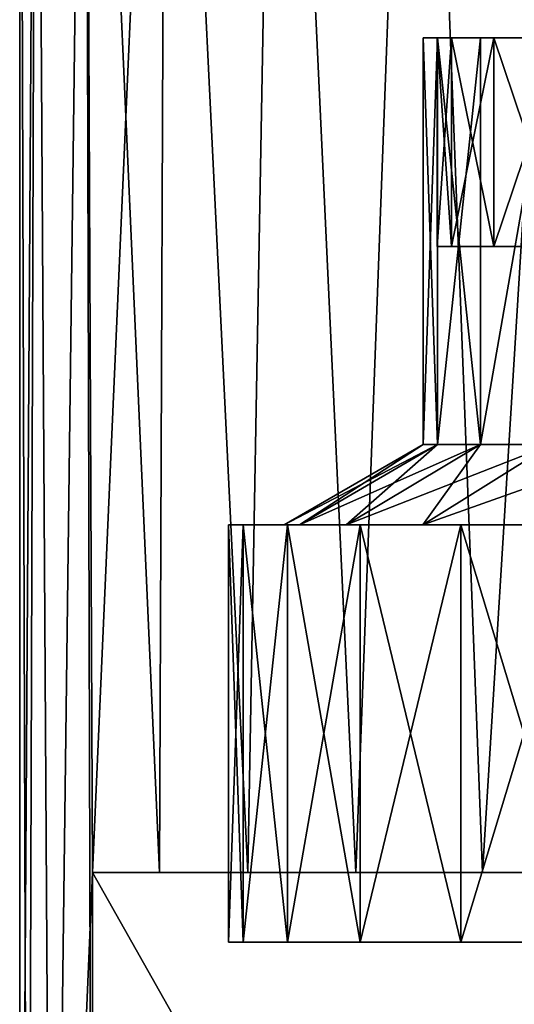
# Model space of a CAD drawing. Units: millimetres. Extents: x -112 to 170, y -82 to 32.
# Drawn here: x -15 to -11, y -48 to -41 of the extents above; entities that cross this region are included whole.
import ezdxf

# ---------------------------------------------------------------- set-up
doc = ezdxf.new("R2010")
doc.units = ezdxf.units.MM
doc.header["$LTSCALE"] = 81.481481
for name, color, linetype in [('255', 7, 'CONTINUOUS'), ('256', 7, 'CONTINUOUS'), ('257', 7, 'CONTINUOUS'), ('270', 7, 'CONTINUOUS'), ('288', 7, 'CONTINUOUS'), ('289', 7, 'CONTINUOUS'), ('290', 7, 'CONTINUOUS'), ('291', 7, 'CONTINUOUS'), ('294', 7, 'CONTINUOUS'), ('295', 7, 'CONTINUOUS'), ('296', 7, 'CONTINUOUS'), ('297', 7, 'CONTINUOUS'), ('306', 7, 'CONTINUOUS'), ('307', 7, 'CONTINUOUS'), ('309', 7, 'CONTINUOUS'), ('310', 7, 'CONTINUOUS'), ('401', 7, 'CONTINUOUS'), ('402', 7, 'CONTINUOUS')]:
    doc.layers.add(name, color=color, linetype=linetype)

msp = doc.modelspace()

# ---------------------------------------------------------------- linework, layer by layer
at = {"layer": '255', "color": 7, "linetype": 'CONTINUOUS', "true_color": 0xaaaaaa}
for points in [[(-11.9965, -40.95, 1.5794), (-12.1, -40.95), (-11.8973, -40.95, 1.5664), (-11.9965, -40.95, 1.5794)], [(-12.1, -40.95), (-11.9965, -40.95, -1.5794), (-12, -40.95), (-12.1, -40.95)], [(-12.1, -40.95), (-12, -40.95), (-11.8973, -40.95, 1.5664), (-12.1, -40.95)], [(-12, -40.95), (-11.9965, -40.95, -1.5794), (-11.8973, -40.95, -1.5664), (-12, -40.95)], [(-11.6877, -40.95, 3.1317), (-11.9965, -40.95, 1.5794), (-11.5911, -40.95, 3.1059), (-11.6877, -40.95, 3.1317)], [(-11.5911, -40.95, 3.1059), (-11.9965, -40.95, 1.5794), (-11.8973, -40.95, 1.5664), (-11.5911, -40.95, 3.1059)], [(-11.9965, -40.95, -1.5794), (-11.6877, -40.95, -3.1317), (-11.5911, -40.95, -3.1059), (-11.9965, -40.95, -1.5794)], [(-11.8973, -40.95, -1.5664), (-11.9965, -40.95, -1.5794), (-11.5911, -40.95, -3.1059), (-11.8973, -40.95, -1.5664)], [(-11.1789, -40.95, 4.6305), (-11.6877, -40.95, 3.1317), (-11.0865, -40.95, 4.5923), (-11.1789, -40.95, 4.6305)], [(-11.0865, -40.95, 4.5923), (-11.6877, -40.95, 3.1317), (-11.5911, -40.95, 3.1059), (-11.0865, -40.95, 4.5923)], [(-11.6877, -40.95, -3.1317), (-11.1789, -40.95, -4.6305), (-11.0865, -40.95, -4.5923), (-11.6877, -40.95, -3.1317)], [(-11.5911, -40.95, -3.1059), (-11.6877, -40.95, -3.1317), (-11.0865, -40.95, -4.5923), (-11.5911, -40.95, -3.1059)]]:
    msp.add_3dface(points, dxfattribs=at)
at = {"layer": '256', "color": 7, "linetype": 'CONTINUOUS', "true_color": 0xaaaaaa}
for points in [[(-11.8973, -40.95, 1.5664), (-12, -40.95), (-11.8973, -42.45, 1.5664), (-11.8973, -40.95, 1.5664)], [(-11.8973, -42.45, 1.5664), (-12, -40.95), (-12, -42.45), (-11.8973, -42.45, 1.5664)], [(-11.5911, -40.95, 3.1059), (-11.8973, -40.95, 1.5664), (-11.5911, -42.45, 3.1059), (-11.5911, -40.95, 3.1059)], [(-11.5911, -42.45, 3.1059), (-11.8973, -40.95, 1.5664), (-11.8973, -42.45, 1.5664), (-11.5911, -42.45, 3.1059)], [(-11.0865, -40.95, 4.5923), (-11.5911, -40.95, 3.1059), (-11.0865, -42.45, 4.5923), (-11.0865, -40.95, 4.5923)], [(-11.0865, -42.45, 4.5923), (-11.5911, -40.95, 3.1059), (-11.5911, -42.45, 3.1059), (-11.0865, -42.45, 4.5923)]]:
    msp.add_3dface(points, dxfattribs=at)
at = {"layer": '257', "color": 7, "linetype": 'CONTINUOUS', "true_color": 0xaaaaaa}
for points in [[(-11.8973, -42.45, 1.5664), (-12, -42.45), (-10.5013, -42.45, 1.4435), (-11.8973, -42.45, 1.5664)], [(-12, -42.45), (-11.8973, -42.45, -1.5664), (-10.6, -42.45), (-12, -42.45)], [(-12, -42.45), (-10.6, -42.45), (-10.5013, -42.45, 1.4435), (-12, -42.45)], [(-11.5911, -42.45, 3.1059), (-11.8973, -42.45, 1.5664), (-10.2069, -42.45, 2.86), (-11.5911, -42.45, 3.1059)], [(-10.2069, -42.45, 2.86), (-11.8973, -42.45, 1.5664), (-10.5013, -42.45, 1.4435), (-10.2069, -42.45, 2.86)], [(-11.8973, -42.45, -1.5664), (-11.5911, -42.45, -3.1059), (-10.2069, -42.45, -2.86), (-11.8973, -42.45, -1.5664)], [(-10.6, -42.45), (-11.8973, -42.45, -1.5664), (-10.5013, -42.45, -1.4435), (-10.6, -42.45)], [(-10.5013, -42.45, -1.4435), (-11.8973, -42.45, -1.5664), (-10.2069, -42.45, -2.86), (-10.5013, -42.45, -1.4435)], [(-11.0865, -42.45, 4.5923), (-11.5911, -42.45, 3.1059), (-9.7224, -42.45, 4.2232), (-11.0865, -42.45, 4.5923)], [(-9.7224, -42.45, 4.2232), (-11.5911, -42.45, 3.1059), (-10.2069, -42.45, 2.86), (-9.7224, -42.45, 4.2232)], [(-11.5911, -42.45, -3.1059), (-11.0865, -42.45, -4.5923), (-9.7224, -42.45, -4.2232), (-11.5911, -42.45, -3.1059)], [(-10.2069, -42.45, -2.86), (-11.5911, -42.45, -3.1059), (-9.7224, -42.45, -4.2232), (-10.2069, -42.45, -2.86)]]:
    msp.add_3dface(points, dxfattribs=at)
at = {"layer": '270', "color": 7, "linetype": 'CONTINUOUS', "true_color": 0xaaaaaa}
for points in [[(-12, -40.95), (-11.8973, -40.95, -1.5664), (-12, -42.45), (-12, -40.95)], [(-12, -42.45), (-11.8973, -40.95, -1.5664), (-11.8973, -42.45, -1.5664), (-12, -42.45)], [(-11.8973, -40.95, -1.5664), (-11.5911, -40.95, -3.1059), (-11.8973, -42.45, -1.5664), (-11.8973, -40.95, -1.5664)], [(-11.5911, -40.95, -3.1059), (-11.5911, -42.45, -3.1059), (-11.8973, -42.45, -1.5664), (-11.5911, -40.95, -3.1059)], [(-11.5911, -40.95, -3.1059), (-11.0865, -40.95, -4.5923), (-11.5911, -42.45, -3.1059), (-11.5911, -40.95, -3.1059)], [(-11.0865, -40.95, -4.5923), (-11.0865, -42.45, -4.5923), (-11.5911, -42.45, -3.1059), (-11.0865, -40.95, -4.5923)]]:
    msp.add_3dface(points, dxfattribs=at)
at = {"layer": '288', "color": 7, "linetype": 'CONTINUOUS', "true_color": 0xaaaaaa}
for points in [[(-13.3935, -47.45, -1.692), (-13.5, -47.45), (-10.6507, -47.45, -1.4577), (-13.3935, -47.45, -1.692)], [(-13.5, -47.45), (-13.3935, -47.45, 1.692), (-10.75, -47.45), (-13.5, -47.45)], [(-10.6507, -47.45, -1.4577), (-13.5, -47.45), (-10.75, -47.45), (-10.6507, -47.45, -1.4577)], [(-13.0759, -47.45, -3.3573), (-13.3935, -47.45, -1.692), (-10.3528, -47.45, -2.8953), (-13.0759, -47.45, -3.3573)], [(-10.3528, -47.45, -2.8953), (-13.3935, -47.45, -1.692), (-10.6507, -47.45, -1.4577), (-10.3528, -47.45, -2.8953)], [(-13.3935, -47.45, 1.692), (-13.0759, -47.45, 3.3573), (-10.3528, -47.45, 2.8953), (-13.3935, -47.45, 1.692)], [(-10.75, -47.45), (-13.3935, -47.45, 1.692), (-10.6507, -47.45, 1.4578), (-10.75, -47.45)], [(-10.6507, -47.45, 1.4578), (-13.3935, -47.45, 1.692), (-10.3528, -47.45, 2.8953), (-10.6507, -47.45, 1.4578)], [(-12.552, -47.45, -4.9697), (-13.0759, -47.45, -3.3573), (-9.8619, -47.45, -4.2784), (-12.552, -47.45, -4.9697)], [(-9.8619, -47.45, -4.2784), (-13.0759, -47.45, -3.3573), (-10.3528, -47.45, -2.8953), (-9.8619, -47.45, -4.2784)], [(-13.0759, -47.45, 3.3573), (-12.552, -47.45, 4.9697), (-9.8619, -47.45, 4.2784), (-13.0759, -47.45, 3.3573)], [(-10.3528, -47.45, 2.8953), (-13.0759, -47.45, 3.3573), (-9.8619, -47.45, 4.2784), (-10.3528, -47.45, 2.8953)], [(-11.8301, -47.45, -6.5037), (-12.552, -47.45, -4.9697), (-9.1873, -47.45, -5.5818), (-11.8301, -47.45, -6.5037)], [(-9.1873, -47.45, -5.5818), (-12.552, -47.45, -4.9697), (-9.8619, -47.45, -4.2784), (-9.1873, -47.45, -5.5818)], [(-12.552, -47.45, 4.9697), (-11.8301, -47.45, 6.5037), (-9.1873, -47.45, 5.5818), (-12.552, -47.45, 4.9697)], [(-9.8619, -47.45, 4.2784), (-12.552, -47.45, 4.9697), (-9.1873, -47.45, 5.5818), (-9.8619, -47.45, 4.2784)], [(-10.9217, -47.45, -7.9351), (-11.8301, -47.45, -6.5037), (-7.3398, -47.45, -7.8543), (-10.9217, -47.45, -7.9351)], [(-7.3398, -47.45, -7.8543), (-11.8301, -47.45, -6.5037), (-8.3412, -47.45, -6.7813), (-7.3398, -47.45, -7.8543)], [(-8.3412, -47.45, -6.7813), (-11.8301, -47.45, -6.5037), (-9.1873, -47.45, -5.5818), (-8.3412, -47.45, -6.7813)], [(-11.8301, -47.45, 6.5037), (-10.9217, -47.45, 7.9351), (-8.3412, -47.45, 6.7813), (-11.8301, -47.45, 6.5037)], [(-9.1873, -47.45, 5.5818), (-11.8301, -47.45, 6.5037), (-8.3412, -47.45, 6.7813), (-9.1873, -47.45, 5.5818)]]:
    msp.add_3dface(points, dxfattribs=at)
at = {"layer": '289', "color": 7, "linetype": 'CONTINUOUS', "true_color": 0xaaaaaa}
for points in [[(-13.3935, -47.45, 1.692), (-13.5, -47.45), (-13.3935, -44.45, 1.692), (-13.3935, -47.45, 1.692)], [(-13.3935, -44.45, 1.692), (-13.5, -47.45), (-13.5, -44.45), (-13.3935, -44.45, 1.692)], [(-13.0759, -47.45, 3.3573), (-13.3935, -47.45, 1.692), (-13.0759, -44.45, 3.3573), (-13.0759, -47.45, 3.3573)], [(-13.0759, -44.45, 3.3573), (-13.3935, -47.45, 1.692), (-13.3935, -44.45, 1.692), (-13.0759, -44.45, 3.3573)], [(-12.552, -47.45, 4.9697), (-13.0759, -47.45, 3.3573), (-12.552, -44.45, 4.9697), (-12.552, -47.45, 4.9697)], [(-12.552, -44.45, 4.9697), (-13.0759, -47.45, 3.3573), (-13.0759, -44.45, 3.3573), (-12.552, -44.45, 4.9697)], [(-11.8301, -47.45, 6.5037), (-12.552, -47.45, 4.9697), (-11.8301, -44.45, 6.5037), (-11.8301, -47.45, 6.5037)], [(-11.8301, -44.45, 6.5037), (-12.552, -47.45, 4.9697), (-12.552, -44.45, 4.9697), (-11.8301, -44.45, 6.5037)], [(-10.9217, -47.45, 7.9351), (-11.8301, -47.45, 6.5037), (-10.9217, -44.45, 7.9351), (-10.9217, -47.45, 7.9351)], [(-10.9217, -44.45, 7.9351), (-11.8301, -47.45, 6.5037), (-11.8301, -44.45, 6.5037), (-10.9217, -44.45, 7.9351)]]:
    msp.add_3dface(points, dxfattribs=at)
at = {"layer": '290', "color": 7, "linetype": 'CONTINUOUS', "true_color": 0xaaaaaa}
for points in [[(-13.3935, -44.45, 1.692), (-13.5, -44.45), (-12.9879, -44.45, 1.7099), (-13.3935, -44.45, 1.692)], [(-13.5, -44.45), (-13.3935, -44.45, -1.692), (-13.1, -44.45), (-13.5, -44.45)], [(-12.9879, -44.45, 1.7099), (-13.5, -44.45), (-13.1, -44.45), (-12.9879, -44.45, 1.7099)], [(-13.0759, -44.45, 3.3573), (-13.3935, -44.45, 1.692), (-12.9879, -44.45, 1.7099), (-13.0759, -44.45, 3.3573)], [(-13.3935, -44.45, -1.692), (-13.0759, -44.45, -3.3573), (-12.9879, -44.45, -1.7099), (-13.3935, -44.45, -1.692)], [(-13.1, -44.45), (-13.3935, -44.45, -1.692), (-12.9879, -44.45, -1.7099), (-13.1, -44.45)], [(-12.552, -44.45, 4.9697), (-13.0759, -44.45, 3.3573), (-12.6536, -44.45, 3.3906), (-12.552, -44.45, 4.9697)], [(-12.6536, -44.45, 3.3906), (-13.0759, -44.45, 3.3573), (-12.9879, -44.45, 1.7099), (-12.6536, -44.45, 3.3906)], [(-13.0759, -44.45, -3.3573), (-12.552, -44.45, -4.9697), (-12.6536, -44.45, -3.3906), (-13.0759, -44.45, -3.3573)], [(-12.9879, -44.45, -1.7099), (-13.0759, -44.45, -3.3573), (-12.6536, -44.45, -3.3906), (-12.9879, -44.45, -1.7099)], [(-12.1028, -44.45, 5.0132), (-12.552, -44.45, 4.9697), (-12.6536, -44.45, 3.3906), (-12.1028, -44.45, 5.0132)], [(-12.6536, -44.45, -3.3906), (-12.552, -44.45, -4.9697), (-12.1028, -44.45, -5.0132), (-12.6536, -44.45, -3.3906)], [(-11.8301, -44.45, 6.5037), (-12.552, -44.45, 4.9697), (-12.1028, -44.45, 5.0132), (-11.8301, -44.45, 6.5037)], [(-12.552, -44.45, -4.9697), (-11.8301, -44.45, -6.5037), (-12.1028, -44.45, -5.0132), (-12.552, -44.45, -4.9697)], [(-11.3449, -44.45, 6.5501), (-11.8301, -44.45, 6.5037), (-12.1028, -44.45, 5.0132), (-11.3449, -44.45, 6.5501)], [(-12.1028, -44.45, -5.0132), (-11.8301, -44.45, -6.5037), (-11.3449, -44.45, -6.5501), (-12.1028, -44.45, -5.0132)], [(-10.9217, -44.45, 7.9351), (-11.8301, -44.45, 6.5037), (-11.3449, -44.45, 6.5501), (-10.9217, -44.45, 7.9351)], [(-11.8301, -44.45, -6.5037), (-10.9217, -44.45, -7.9351), (-11.3449, -44.45, -6.5501), (-11.8301, -44.45, -6.5037)]]:
    msp.add_3dface(points, dxfattribs=at)
at = {"layer": '291', "color": 7, "linetype": 'CONTINUOUS', "true_color": 0xaaaaaa}
for points in [[(-14.8817, -34.95, 1.8799), (-15, -34.95), (-14.9417, -53.75, 1.3217), (-14.8817, -34.95, 1.8799)], [(-14.9417, -53.75, 1.3217), (-15, -34.95), (-15, -53.75), (-14.9417, -53.75, 1.3217)], [(-14.7671, -53.75, 2.6331), (-14.8817, -34.95, 1.8799), (-14.9417, -53.75, 1.3217), (-14.7671, -53.75, 2.6331)], [(-14.5288, -34.95, 3.7303), (-14.8817, -34.95, 1.8799), (-14.7671, -53.75, 2.6331), (-14.5288, -34.95, 3.7303)], [(-14.4777, -53.75, 3.924), (-14.5288, -34.95, 3.7303), (-14.7671, -53.75, 2.6331), (-14.4777, -53.75, 3.924)], [(-13.9467, -34.95, 5.5218), (-14.5288, -34.95, 3.7303), (-13.9944, -46.95, 5.3998), (-13.9467, -34.95, 5.5218)], [(-14.4777, -46.95, 3.924), (-14.5288, -34.95, 3.7303), (-14.4777, -53.75, 3.924), (-14.4777, -46.95, 3.924)], [(-14.5288, -34.95, 3.7303), (-14.4777, -46.95, 3.924), (-13.9944, -46.95, 5.3998), (-14.5288, -34.95, 3.7303)], [(-13.3612, -46.95, 6.8176), (-13.9467, -34.95, 5.5218), (-13.9944, -46.95, 5.3998), (-13.3612, -46.95, 6.8176)], [(-13.1446, -34.95, 7.2262), (-13.9467, -34.95, 5.5218), (-13.3612, -46.95, 6.8176), (-13.1446, -34.95, 7.2262)], [(-12.5848, -46.95, 8.1623), (-13.1446, -34.95, 7.2262), (-13.3612, -46.95, 6.8176), (-12.5848, -46.95, 8.1623)], [(-12.1353, -34.95, 8.8167), (-13.1446, -34.95, 7.2262), (-12.5848, -46.95, 8.1623), (-12.1353, -34.95, 8.8167)], [(-11.6735, -46.95, 9.4196), (-12.1353, -34.95, 8.8167), (-12.5848, -46.95, 8.1623), (-11.6735, -46.95, 9.4196)], [(-10.9346, -34.95, 10.2682), (-12.1353, -34.95, 8.8167), (-11.6735, -46.95, 9.4196), (-10.9346, -34.95, 10.2682)], [(-10.6371, -46.95, 10.576), (-10.9346, -34.95, 10.2682), (-11.6735, -46.95, 9.4196), (-10.6371, -46.95, 10.576)]]:
    msp.add_3dface(points, dxfattribs=at)
at = {"layer": '294', "color": 7, "linetype": 'CONTINUOUS', "true_color": 0xaaaaaa}
for points in [[(-13.5, -47.45), (-13.3935, -47.45, -1.692), (-13.5, -44.45), (-13.5, -47.45)], [(-13.5, -44.45), (-13.3935, -47.45, -1.692), (-13.3935, -44.45, -1.692), (-13.5, -44.45)], [(-13.3935, -47.45, -1.692), (-13.0759, -47.45, -3.3573), (-13.3935, -44.45, -1.692), (-13.3935, -47.45, -1.692)], [(-13.0759, -47.45, -3.3573), (-13.0759, -44.45, -3.3573), (-13.3935, -44.45, -1.692), (-13.0759, -47.45, -3.3573)], [(-13.0759, -47.45, -3.3573), (-12.552, -47.45, -4.9697), (-13.0759, -44.45, -3.3573), (-13.0759, -47.45, -3.3573)], [(-12.552, -47.45, -4.9697), (-12.552, -44.45, -4.9697), (-13.0759, -44.45, -3.3573), (-12.552, -47.45, -4.9697)], [(-12.552, -47.45, -4.9697), (-11.8301, -47.45, -6.5037), (-12.552, -44.45, -4.9697), (-12.552, -47.45, -4.9697)], [(-11.8301, -47.45, -6.5037), (-11.8301, -44.45, -6.5037), (-12.552, -44.45, -4.9697), (-11.8301, -47.45, -6.5037)], [(-11.8301, -47.45, -6.5037), (-10.9217, -47.45, -7.9351), (-11.8301, -44.45, -6.5037), (-11.8301, -47.45, -6.5037)], [(-10.9217, -47.45, -7.9351), (-10.9217, -44.45, -7.9351), (-11.8301, -44.45, -6.5037), (-10.9217, -47.45, -7.9351)]]:
    msp.add_3dface(points, dxfattribs=at)
at = {"layer": '295', "color": 7, "linetype": 'CONTINUOUS', "true_color": 0xaaaaaa}
for points in [[(-15, -34.95), (-14.8817, -34.95, -1.8799), (-15, -53.75), (-15, -34.95)], [(-15, -53.75), (-14.8817, -34.95, -1.8799), (-14.9417, -53.75, -1.3217), (-15, -53.75)], [(-14.9417, -53.75, -1.3217), (-14.8817, -34.95, -1.8799), (-14.7671, -53.75, -2.6331), (-14.9417, -53.75, -1.3217)], [(-14.8817, -34.95, -1.8799), (-14.5288, -34.95, -3.7303), (-14.7671, -53.75, -2.6331), (-14.8817, -34.95, -1.8799)], [(-14.7671, -53.75, -2.6331), (-14.5288, -34.95, -3.7303), (-14.4777, -46.95, -3.924), (-14.7671, -53.75, -2.6331)], [(-14.5288, -34.95, -3.7303), (-13.9467, -34.95, -5.5218), (-14.4777, -46.95, -3.924), (-14.5288, -34.95, -3.7303)], [(-14.4777, -46.95, -3.924), (-13.9467, -34.95, -5.5218), (-13.9944, -46.95, -5.3998), (-14.4777, -46.95, -3.924)], [(-13.9944, -46.95, -5.3998), (-13.9467, -34.95, -5.5218), (-13.3612, -46.95, -6.8176), (-13.9944, -46.95, -5.3998)], [(-13.9467, -34.95, -5.5218), (-13.1446, -34.95, -7.2262), (-13.3612, -46.95, -6.8176), (-13.9467, -34.95, -5.5218)], [(-13.3612, -46.95, -6.8176), (-13.1446, -34.95, -7.2262), (-12.5848, -46.95, -8.1623), (-13.3612, -46.95, -6.8176)], [(-13.1446, -34.95, -7.2262), (-12.1353, -34.95, -8.8167), (-12.5848, -46.95, -8.1623), (-13.1446, -34.95, -7.2262)], [(-12.5848, -46.95, -8.1623), (-12.1353, -34.95, -8.8167), (-11.6735, -46.95, -9.4196), (-12.5848, -46.95, -8.1623)], [(-12.1353, -34.95, -8.8167), (-10.9346, -34.95, -10.2682), (-11.6735, -46.95, -9.4196), (-12.1353, -34.95, -8.8167)], [(-11.6735, -46.95, -9.4196), (-10.9346, -34.95, -10.2682), (-10.6371, -46.95, -10.576), (-11.6735, -46.95, -9.4196)], [(-14.4777, -53.75, -3.924), (-14.7671, -53.75, -2.6331), (-14.4777, -46.95, -3.924), (-14.4777, -53.75, -3.924)]]:
    msp.add_3dface(points, dxfattribs=at)
at = {"layer": '296', "color": 7, "linetype": 'CONTINUOUS', "true_color": 0xaaaaaa}
for points in [[(-12.1, -40.95), (-11.9965, -40.95, 1.5794), (-12.1, -43.8726), (-12.1, -40.95)], [(-12.1, -43.8726), (-11.9965, -40.95, 1.5794), (-11.9965, -43.8726, 1.5794), (-12.1, -43.8726)], [(-11.9965, -40.95, 1.5794), (-11.6877, -40.95, 3.1317), (-11.9965, -43.8726, 1.5794), (-11.9965, -40.95, 1.5794)], [(-11.9965, -43.8726, 1.5794), (-11.6877, -40.95, 3.1317), (-11.6877, -43.8726, 3.1318), (-11.9965, -43.8726, 1.5794)], [(-11.6877, -40.95, 3.1317), (-11.1789, -40.95, 4.6305), (-11.6877, -43.8726, 3.1318), (-11.6877, -40.95, 3.1317)], [(-11.6877, -43.8726, 3.1318), (-11.1789, -40.95, 4.6305), (-11.1789, -43.8726, 4.6306), (-11.6877, -43.8726, 3.1318)]]:
    msp.add_3dface(points, dxfattribs=at)
at = {"layer": '297', "color": 7, "linetype": 'CONTINUOUS', "true_color": 0xaaaaaa}
for points in [[(-11.9965, -40.95, -1.5794), (-12.1, -40.95), (-11.9965, -43.8726, -1.5794), (-11.9965, -40.95, -1.5794)], [(-12.1, -40.95), (-12.1, -43.8726), (-11.9965, -43.8726, -1.5794), (-12.1, -40.95)], [(-11.6877, -40.95, -3.1317), (-11.9965, -40.95, -1.5794), (-11.6877, -43.8726, -3.1318), (-11.6877, -40.95, -3.1317)], [(-11.6877, -43.8726, -3.1318), (-11.9965, -40.95, -1.5794), (-11.9965, -43.8726, -1.5794), (-11.6877, -43.8726, -3.1318)], [(-11.1789, -40.95, -4.6305), (-11.6877, -40.95, -3.1317), (-11.6877, -43.8726, -3.1318), (-11.1789, -40.95, -4.6305)], [(-11.1789, -43.8726, -4.6306), (-11.1789, -40.95, -4.6305), (-11.6877, -43.8726, -3.1318), (-11.1789, -43.8726, -4.6306)]]:
    msp.add_3dface(points, dxfattribs=at)
at = {"layer": '306', "color": 7, "linetype": 'CONTINUOUS', "true_color": 0xaaaaaa}
for points in [[(-14.4777, -46.95, 3.924), (-14.4777, -53.75, 3.924), (-10.6371, -46.95, 10.576), (-14.4777, -46.95, 3.924)], [(-14.4777, -53.75, 3.924), (-10.6371, -53.75, 10.576), (-10.6371, -46.95, 10.576), (-14.4777, -53.75, 3.924)]]:
    msp.add_3dface(points, dxfattribs=at)
at = {"layer": '307', "color": 7, "linetype": 'CONTINUOUS', "true_color": 0xaaaaaa}
for points in [[(-14.4777, -53.75, -3.924), (-14.4777, -46.95, -3.924), (-10.6371, -53.75, -10.576), (-14.4777, -53.75, -3.924)], [(-14.4777, -46.95, -3.924), (-10.6371, -46.95, -10.576), (-10.6371, -53.75, -10.576), (-14.4777, -46.95, -3.924)]]:
    msp.add_3dface(points, dxfattribs=at)
at = {"layer": '309', "color": 7, "linetype": 'CONTINUOUS', "true_color": 0xaaaaaa}
for points in [[(-13.1, -44.45), (-12.9879, -44.45, -1.7099), (-12.1, -43.8726), (-13.1, -44.45)], [(-12.9879, -44.45, -1.7099), (-12.6536, -44.45, -3.3906), (-11.9965, -43.8726, -1.5794), (-12.9879, -44.45, -1.7099)], [(-12.1, -43.8726), (-12.9879, -44.45, -1.7099), (-11.9965, -43.8726, -1.5794), (-12.1, -43.8726)], [(-12.6536, -44.45, -3.3906), (-12.1028, -44.45, -5.0132), (-11.6877, -43.8726, -3.1318), (-12.6536, -44.45, -3.3906)], [(-12.6536, -44.45, -3.3906), (-11.6877, -43.8726, -3.1318), (-11.9965, -43.8726, -1.5794), (-12.6536, -44.45, -3.3906)], [(-12.1028, -44.45, -5.0132), (-11.3449, -44.45, -6.5501), (-11.1789, -43.8726, -4.6306), (-12.1028, -44.45, -5.0132)], [(-12.1028, -44.45, -5.0132), (-11.1789, -43.8726, -4.6306), (-11.6877, -43.8726, -3.1318), (-12.1028, -44.45, -5.0132)]]:
    msp.add_3dface(points, dxfattribs=at)
at = {"layer": '310', "color": 7, "linetype": 'CONTINUOUS', "true_color": 0xaaaaaa}
for points in [[(-12.9879, -44.45, 1.7099), (-13.1, -44.45), (-11.9965, -43.8726, 1.5794), (-12.9879, -44.45, 1.7099)], [(-13.1, -44.45), (-12.1, -43.8726), (-11.9965, -43.8726, 1.5794), (-13.1, -44.45)], [(-12.6536, -44.45, 3.3906), (-12.9879, -44.45, 1.7099), (-11.6877, -43.8726, 3.1318), (-12.6536, -44.45, 3.3906)], [(-12.9879, -44.45, 1.7099), (-11.9965, -43.8726, 1.5794), (-11.6877, -43.8726, 3.1318), (-12.9879, -44.45, 1.7099)], [(-12.1028, -44.45, 5.0132), (-12.6536, -44.45, 3.3906), (-11.1789, -43.8726, 4.6306), (-12.1028, -44.45, 5.0132)], [(-12.6536, -44.45, 3.3906), (-11.6877, -43.8726, 3.1318), (-11.1789, -43.8726, 4.6306), (-12.6536, -44.45, 3.3906)], [(-11.3449, -44.45, 6.5501), (-12.1028, -44.45, 5.0132), (-10.4789, -43.8726, 6.0501), (-11.3449, -44.45, 6.5501)], [(-12.1028, -44.45, 5.0132), (-11.1789, -43.8726, 4.6306), (-10.4789, -43.8726, 6.0501), (-12.1028, -44.45, 5.0132)]]:
    msp.add_3dface(points, dxfattribs=at)
at = {"layer": '401', "color": 7, "linetype": 'CONTINUOUS', "true_color": 0xaaaaaa}
for points in [[(-14.4777, -46.95, 3.924), (-10.6371, -46.95, 10.576), (-13.9944, -46.95, 5.3998), (-14.4777, -46.95, 3.924)], [(-10.6371, -46.95, 10.576), (-13.3612, -46.95, 6.8176), (-13.9944, -46.95, 5.3998), (-10.6371, -46.95, 10.576)], [(-10.6371, -46.95, 10.576), (-12.5848, -46.95, 8.1623), (-13.3612, -46.95, 6.8176), (-10.6371, -46.95, 10.576)], [(-10.6371, -46.95, 10.576), (-11.6735, -46.95, 9.4196), (-12.5848, -46.95, 8.1623), (-10.6371, -46.95, 10.576)]]:
    msp.add_3dface(points, dxfattribs=at)
at = {"layer": '402', "color": 7, "linetype": 'CONTINUOUS', "true_color": 0xaaaaaa}
for points in [[(-14.4777, -46.95, -3.924), (-13.9944, -46.95, -5.3998), (-13.3612, -46.95, -6.8176), (-14.4777, -46.95, -3.924)], [(-14.4777, -46.95, -3.924), (-13.3612, -46.95, -6.8176), (-12.5848, -46.95, -8.1623), (-14.4777, -46.95, -3.924)], [(-14.4777, -46.95, -3.924), (-12.5848, -46.95, -8.1623), (-11.6735, -46.95, -9.4196), (-14.4777, -46.95, -3.924)], [(-14.4777, -46.95, -3.924), (-11.6735, -46.95, -9.4196), (-10.6371, -46.95, -10.576), (-14.4777, -46.95, -3.924)]]:
    msp.add_3dface(points, dxfattribs=at)

doc.saveas('drawing.dxf')
